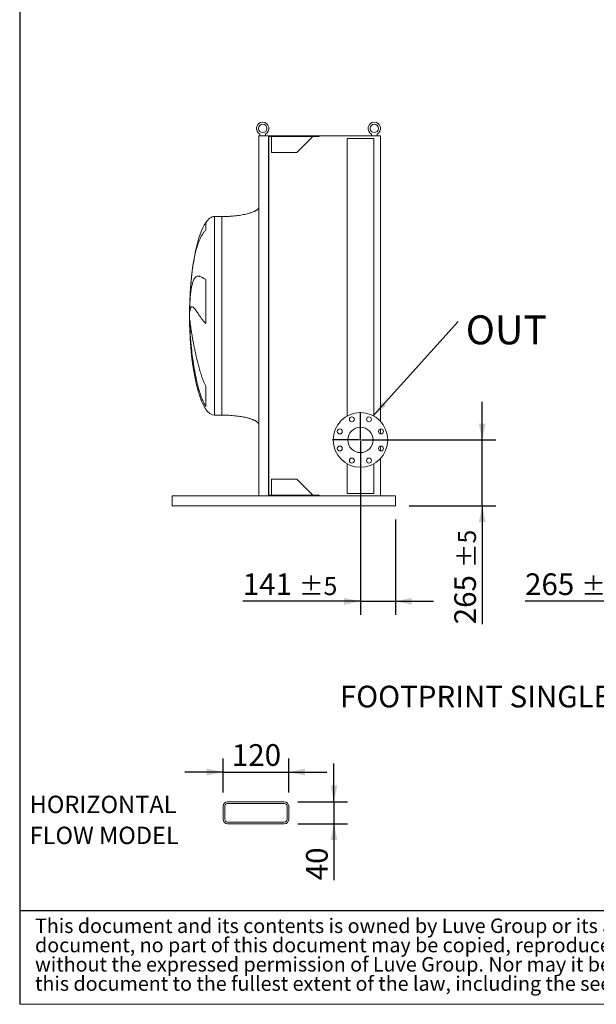
# Model space of a CAD drawing. Units: millimetres. Extents: x 161 to 11445, y 106 to 7993.
# Drawn here: x 161 to 2486, y 106 to 4072 of the extents above; entities that cross this region are included whole.
import ezdxf

# ---------------------------------------------------------------- set-up
doc = ezdxf.new("R2010")
doc.units = ezdxf.units.MM
doc.header["$LTSCALE"] = 55
doc.linetypes.add('SLD-Solid', pattern=[0])
doc.layers.add('GEOMETRY', color=7, linetype='SLD-Solid')
doc.layers.add('TITLE', color=7, linetype='SLD-Solid')
doc.styles.add('SLDTEXTSTYLE0', font='TXT', dxfattribs={"width": 0.605})
doc.styles.add('SLDTEXTSTYLE2', font='TXT', dxfattribs={"width": 0.7})
doc.dimstyles.new('SLDDIMSTYLE10', dxfattribs={"dimtxt": 84.754517, "dimasz": 66, "dimexe": 0, "dimexo": 0.0625, "dimgap": 21.188629, "dimtad": 1, "dimdec": 0, "dimlfac": 0.454545, "dimrnd": 1e-09, "dimzin": 12, "dimdsep": 46, "dimtxsty": 'SLDTEXTSTYLE0', "dimsah": 1, "dimcen": 0.09, "dimadec": 0, "dimazin": 3, "dimtfac": 1, "dimtdec": 0, "dimtmove": 0, "dimatfit": 0, "dimfxl": 1, "dimfrac": 2, "dimtolj": 1, "dimtzin": 12, "dimarcsym": 0})
doc.dimstyles.new('SLDDIMSTYLE2', dxfattribs={"dimtxt": 84.754517, "dimasz": 66, "dimexe": 0, "dimexo": 0.0625, "dimgap": 21.188629, "dimtad": 1, "dimdec": 0, "dimrnd": 1e-09, "dimzin": 12, "dimdsep": 46, "dimtxsty": 'SLDTEXTSTYLE0', "dimsah": 1, "dimcen": 0.09, "dimadec": 0, "dimazin": 3, "dimtol": 1, "dimtp": 5, "dimtm": 5, "dimtfac": 1, "dimtdec": 0, "dimtmove": 0, "dimatfit": 0, "dimfxl": 1, "dimfrac": 2, "dimtolj": 1, "dimarcsym": 0})
doc.dimstyles.new('SLDDIMSTYLE6', dxfattribs={"dimtxt": 0.18, "dimasz": 66, "dimexe": 0, "dimexo": 0.0625, "dimgap": 0, "dimtad": 0, "dimtih": 1, "dimtoh": 1, "dimdec": 0, "dimrnd": 1e-09, "dimzin": 0, "dimdsep": 46, "dimtxsty": 'Standard', "dimsah": 1, "dimcen": 0.09, "dimadec": 0, "dimazin": 0, "dimtfac": 66, "dimtdec": 0, "dimtofl": 0, "dimtmove": 0, "dimatfit": 3, "dimfxl": 1, "dimfrac": 2, "dimtolj": 1, "dimtzin": 0, "dimarcsym": 0})

# ---------------------------------------------------------------- blocks, each defined once
blk = doc.blocks.new('SW_NOTE_0')
at = {"layer": 'GEOMETRY', "color": 0, "char_height": 69.85, "attachment_point": 1, "style": 'SLDTEXTSTYLE0'}
for s, insert in [('HORIZONTAL', (0, 90)), ('FLOW MODEL', (0, -34.8))]:
    blk.add_mtext(s, dxfattribs=dict(at, insert=insert))
blk = doc.blocks.new('SW_NOTE_2')
at = {"layer": 'TITLE', "color": 0, "attachment_point": 1, "style": 'SLDTEXTSTYLE2'}
for s, insert, char_height in [('This document and its contents is owned by Luve Group or its affiliates and protected by laws governing intellectual property and thereto related rights. Without limiting any rights related to this', (0, 75), 58.2083), ('document, no part of this document may be copied, reproduced or transmitted in any form or by any means(electronic, mechanical, photocopying, recording, or otherwise), or for any purpose,', (0, -2.6), 58.2083), ('without the expressed permission of Luve Group. Nor may it be used in any other way or for any other purpose than expressly permitted by Luve Group. Luve Group will enforce its rights related to', (0, -80.2), 58.2083), ('this document to the fullest extent of the law, including the seeking of criminal prosecution.', (0, -157.8), 58.208)]:
    blk.add_mtext(s, dxfattribs=dict(at, insert=insert, char_height=char_height))
blk = doc.blocks.new('_D_4')
at = {"layer": 'GEOMETRY'}
for p, q in [((2634, 3198.9), (2634, 1673.9)), ((2899, 1956.9), (2899, 1673.9)), ((2634, 1728.9), (2198.6, 1728.9)), ((2634, 1728.9), (2899, 1728.9)), ((2899, 1728.9), (3053, 1728.9))]:
    blk.add_line(p, q, dxfattribs=at)
for points in [[(2634, 1728.9), (2568, 1742.7), (2568, 1715.2)], [(2899, 1728.9), (2965, 1715.2), (2965, 1742.7)]]:
    blk.add_solid(points, dxfattribs=at)
at = {"layer": 'GEOMETRY', "attachment_point": 1, "style": 'SLDTEXTSTYLE0'}
for s, insert, char_height in [('265', (2198.6, 1841.5), 87.31), ('±5', (2425, 1826.9), 72.76)]:
    blk.add_mtext(s, dxfattribs=dict(at, insert=insert, char_height=char_height))
blk = doc.blocks.new('_D_26')
at = {"layer": 'GEOMETRY'}
for p, q in [((981.6, 958.6), (981.6, 1096)), ((1245.6, 958.6), (1245.6, 1096)), ((981.6, 1041), (827.6, 1041)), ((981.6, 1041), (1245.6, 1041)), ((1245.6, 1041), (1399.6, 1041))]:
    blk.add_line(p, q, dxfattribs=at)
for points in [[(981.6, 1041), (915.6, 1054.7), (915.6, 1027.2)], [(1245.6, 1041), (1311.6, 1027.2), (1311.6, 1054.7)]]:
    blk.add_solid(points, dxfattribs=at)
at = {"layer": 'GEOMETRY', "insert": (1016.6, 1153.5), "char_height": 87.31, "attachment_point": 1, "style": 'SLDTEXTSTYLE0'}
blk.add_mtext('120', dxfattribs=at)
blk = doc.blocks.new('_D_27')
at = {"layer": 'GEOMETRY'}
for p, q in [((1428.2, 921.2), (1428.2, 1075.2)), ((1283, 921.2), (1483.2, 921.2)), ((1428.2, 921.2), (1428.2, 833.2)), ((1283, 833.2), (1483.2, 833.2)), ((1428.2, 833.2), (1428.2, 605.2))]:
    blk.add_line(p, q, dxfattribs=at)
for points in [[(1428.2, 921.2), (1441.9, 987.2), (1414.4, 987.2)], [(1428.2, 833.2), (1414.4, 767.2), (1441.9, 767.2)]]:
    blk.add_solid(points, dxfattribs=at)
at = {"layer": 'GEOMETRY', "insert": (1315.6, 605.2), "char_height": 87.31, "attachment_point": 1, "rotation": 90, "style": 'SLDTEXTSTYLE0'}
blk.add_mtext('40', dxfattribs=at)
blk = doc.blocks.new('_D_37')
at = {"layer": 'GEOMETRY'}
for p, q in [((2025.9, 2378.9), (2025.9, 2532.9)), ((1589.9, 2378.9), (2080.9, 2378.9)), ((2025.9, 2113.9), (2025.9, 2378.9)), ((1730.9, 2113.9), (2080.9, 2113.9)), ((2025.9, 2113.9), (2025.9, 1636.3))]:
    blk.add_line(p, q, dxfattribs=at)
for points in [[(2025.9, 2378.9), (2039.6, 2444.9), (2012.1, 2444.9)], [(2025.9, 2113.9), (2012.1, 2047.9), (2039.6, 2047.9)]]:
    blk.add_solid(points, dxfattribs=at)
at = {"layer": 'GEOMETRY', "attachment_point": 1, "rotation": 90, "style": 'SLDTEXTSTYLE0'}
for s, insert, char_height in [('±5', (1928, 1862.7), 72.76), ('265', (1913.3, 1636.3), 87.31)]:
    blk.add_mtext(s, dxfattribs=dict(at, insert=insert, char_height=char_height))
blk = doc.blocks.new('_D_38')
at = {"layer": 'GEOMETRY'}
for p, q in [((1534.9, 2323.9), (1534.9, 1673.9)), ((1675.9, 2058.9), (1675.9, 1673.9)), ((1534.9, 1728.9), (1060.8, 1728.9)), ((1534.9, 1728.9), (1675.9, 1728.9)), ((1675.9, 1728.9), (1829.9, 1728.9))]:
    blk.add_line(p, q, dxfattribs=at)
for points in [[(1534.9, 1728.9), (1468.9, 1742.7), (1468.9, 1715.2)], [(1675.9, 1728.9), (1741.9, 1715.2), (1741.9, 1742.7)]]:
    blk.add_solid(points, dxfattribs=at)
at = {"layer": 'GEOMETRY', "attachment_point": 1, "style": 'SLDTEXTSTYLE0'}
for s, insert, char_height in [('141', (1060.8, 1841.5), 87.31), ('±5', (1287.2, 1826.9), 72.76)]:
    blk.add_mtext(s, dxfattribs=dict(at, insert=insert, char_height=char_height))
blk = doc.blocks.new('SW_NOTE_8')
at = {"layer": 'GEOMETRY', "color": 0, "insert": (30, 23.8), "char_height": 116.42, "attachment_point": 1, "style": 'SLDTEXTSTYLE0'}
blk.add_mtext('OUT', dxfattribs=at)
blk = doc.blocks.new('SW_CENTERMARKSYMBOL_5')
at = {"layer": 'GEOMETRY', "color": 0}
for p, q in [((0, 5), (0, 112.5)), ((-5, 0), (-112.5, 0)), ((0, 0), (-2.5, 0)), ((0, 0), (0, 2.5)), ((0, 0), (0, -2.5)), ((0, 0), (2.5, 0)), ((5, 0), (112.5, 0)), ((0, -5), (0, -112.5))]:
    blk.add_line(p, q, dxfattribs=at)

msp = doc.modelspace()

# ---------------------------------------------------------------- linework, layer by layer
at = {"color": 7, "linetype": 'SLD-Solid', "lineweight": 15}
for p, q in [((1129.9, 3603.9), (1129.9, 3611.5)), ((1151.9, 3611.5), (1151.9, 3603.9)), ((1579.9, 3603.9), (1579.9, 3611.5)), ((1601.9, 3611.5), (1601.9, 3603.9)), ((1125.9, 3603.9), (1125.9, 2153.9)), ((1125.9, 3603.9), (1163.9, 3603.9)), ((1163.9, 3603.9), (1163.9, 2153.9)), ((1163.9, 3603.9), (1367.9, 3603.9)), ((1165.4, 3601.9), (1367.9, 3601.9)), ((1165.4, 3601.9), (1165.4, 2155.9)), ((1176.4, 3601.9), (1176.4, 3536.9)), ((1277.9, 3536.9), (1342.9, 3601.9)), ((1367.9, 3603.9), (1615.9, 3603.9)), ((1367.9, 3603.9), (1367.9, 3601.9)), ((1480.9, 3593.9), (1480.9, 2474.8)), ((1480.9, 3593.9), (1588.9, 3593.9)), ((1588.9, 2474.8), (1588.9, 3593.9)), ((1615.9, 3603.9), (1615.9, 2453.4)), ((1176.4, 3536.9), (1277.9, 3536.9)), ((975.9, 3278.9), (945.9, 3278.9)), ((911.1, 3025.2), (911.1, 2847.6)), ((846.8, 2896.9), (846.8, 2923.4)), ((846.8, 2835), (846.8, 2862)), ((911.1, 2595.7), (911.1, 2513.9)), ((945.9, 2478.9), (975.9, 2478.9)), ((1615.9, 2423.2), (1615.9, 2403.6)), ((1615.9, 2354.3), (1615.9, 2334.7)), ((1615.9, 2304.5), (1615.9, 2153.9)), ((1480.9, 2283.1), (1480.9, 2163.9)), ((1588.9, 2163.9), (1588.9, 2283.1)), ((1277.9, 2220.9), (1176.4, 2220.9)), ((1176.4, 2220.9), (1176.4, 2155.9)), ((1342.9, 2155.9), (1277.9, 2220.9)), ((775.9, 2145.9), (775.9, 2153.9)), ((1125.9, 2153.9), (775.9, 2153.9)), ((775.9, 2121.9), (775.9, 2145.9)), ((1125.9, 2153.9), (1163.9, 2153.9)), ((1163.9, 2153.9), (1367.9, 2153.9)), ((1165.4, 2155.9), (1367.9, 2155.9)), ((1367.9, 2155.9), (1367.9, 2153.9)), ((1675.9, 2153.9), (1367.9, 2153.9)), ((1480.9, 2163.9), (1588.9, 2163.9)), ((1675.9, 2145.9), (1675.9, 2153.9)), ((1675.9, 2121.9), (1675.9, 2145.9)), ((775.9, 2113.9), (775.9, 2121.9)), ((1675.9, 2113.9), (775.9, 2113.9)), ((1675.9, 2113.9), (1675.9, 2121.9)), ((1228, 921.2), (999.2, 921.2)), ((1228, 914.6), (999.2, 914.6)), ((981.6, 903.6), (981.6, 850.8)), ((988.2, 903.6), (988.2, 850.8)), ((1239, 850.8), (1239, 903.6)), ((1245.6, 850.8), (1245.6, 903.6)), ((999.2, 839.8), (1228, 839.8)), ((999.2, 833.2), (1228, 833.2))]:
    msp.add_line(p, q, dxfattribs=at)
at = {"color": 8, "linetype": 'SLD-Solid', "lineweight": 15}
for p, q in [((911.1, 3253.9), (911.1, 3224.7)), ((945.9, 2478.9), (945.9, 3278.9)), ((846.1, 2903.9), (846.1, 2853.9))]:
    msp.add_line(p, q, dxfattribs=at)
at = {"color": 7, "linetype": 'SLD-Solid', "lineweight": 15}
for centre, radius in [((1140.9, 3633.9), 17), ((1590.9, 3633.9), 17), ((1534.9, 2378.9), 110), ((1500.5, 2462.1), 10), ((1569.3, 2462.1), 10), ((1451.7, 2413.4), 10), ((1534.9, 2378.9), 51), ((1618, 2413.4), 10), ((1451.7, 2344.5), 10), ((1618, 2344.5), 10), ((1500.5, 2295.8), 10), ((1569.3, 2295.8), 10)]:
    msp.add_circle(centre, radius, dxfattribs=at)
for centre, radius, start, end in [((1140.9, 3633.9), 25, 296.1039, 243.8961), ((1590.9, 3633.9), 25, 296.1039, 243.8961), ((999.2, 903.6), 17.6, 90, 180), ((999.2, 903.6), 11, 90, 180), ((1228, 903.6), 17.6, 0, 90), ((1228, 903.6), 11, 0, 90), ((999.2, 850.8), 17.6, 180, 270), ((999.2, 850.8), 11, 180, 270), ((1228, 850.8), 11, 270, 0), ((1228, 850.8), 17.6, 270, 0)]:
    msp.add_arc(centre, radius, start, end, dxfattribs=at)
for major_axis, start_param, end_param in [((0, 400), 0.355421, 1.351099), ((0, 400), 0, 0.355421), ((0, 400), 1.351099, 1.508256), ((0, 400), 1.508256, 1.570796), ((0, -400), 4.712389, 4.77493), ((0, -400), 4.77493, 4.850693), ((0, -400), 4.850693, 6.283185)]:
    msp.add_ellipse((945.9, 2878.9), major_axis=major_axis, ratio=0.25, start_param=start_param, end_param=end_param, dxfattribs=at)
for points, knots in [([(1125.9, 3318.9), (1125.9, 3318.3), (1125.8, 3317.2), (1125.3, 3315), (1124.2, 3312.8), (1122.7, 3310.7), (1121.4, 3309.3), (1120.5, 3308.3), (1119.7, 3307.6), (1118.9, 3306.8), (1117.6, 3305.8), (1115.7, 3304.4), (1113, 3302.7), (1109.6, 3300.8), (1105.3, 3298.6), (1100.1, 3296.5), (1093.9, 3294.2), (1086.8, 3292), (1078.4, 3289.7), (1068.8, 3287.5), (1057.8, 3285.4), (1045.9, 3283.5), (1033.2, 3281.9), (1019.7, 3280.6), (1005.5, 3279.7), (990.8, 3279.1), (980.9, 3279), (975.9, 3278.9)], [0, 0, 0, 0, 0.011108, 0.021591, 0.040794, 0.05706, 0.0691, 0.075937, 0.081821, 0.088757, 0.096849, 0.112504, 0.132012, 0.156058, 0.185415, 0.220912, 0.260324, 0.306455, 0.359838, 0.420836, 0.489567, 0.565835, 0.644158, 0.727916, 0.816046, 0.907235, 1, 1, 1, 1]), ([(846.8, 2923.4), (847.1, 2929.6), (847.4, 2935.4), (848.2, 2946.8), (848.6, 2952.2), (849.5, 2962.7), (850.1, 2967.8), (851.2, 2977.4), (851.9, 2982), (852.8, 2987.5), (852.9, 2988.5), (853.3, 2990.7), (853.5, 2991.7), (854.1, 2994.8), (854.5, 2996.8), (855.7, 3002.6), (856.6, 3006.1), (858.4, 3012.7), (859.4, 3015.8), (861.5, 3021.3), (862.6, 3023.8), (864.1, 3026.6), (864.4, 3027.1), (865.1, 3028.2), (865.4, 3028.7), (866.3, 3030.1), (867, 3031), (869, 3033.5), (870.4, 3034.8), (873.3, 3037), (874.9, 3037.7), (878.1, 3038.7), (879.9, 3038.9), (882.6, 3038.8), (883.6, 3038.7), (885.6, 3038.3), (886.6, 3038.1), (889.7, 3037.1), (891.9, 3036.2), (895.4, 3034.5), (896.6, 3033.8), (899.2, 3032.4), (900.5, 3031.6), (903.3, 3030), (904.7, 3029.1), (907.8, 3027.2), (909.4, 3026.2), (911.1, 3025.2)], [0, 0, 0, 0, 0.0625, 0.0625, 0.125, 0.125, 0.1875, 0.1875, 0.25, 0.25, 0.265625, 0.265625, 0.28125, 0.28125, 0.3125, 0.3125, 0.375, 0.375, 0.4375, 0.4375, 0.5, 0.5, 0.515625, 0.515625, 0.53125, 0.53125, 0.5625, 0.5625, 0.625, 0.625, 0.6875, 0.6875, 0.75, 0.75, 0.78125, 0.78125, 0.8125, 0.8125, 0.875, 0.875, 0.90625, 0.90625, 0.9375, 0.9375, 0.96875, 0.96875, 1, 1, 1, 1]), ([(911.1, 2847.6), (909.3, 2849.5), (907.6, 2851.4), (904.4, 2855.1), (902.9, 2856.9), (900, 2860.6), (898.6, 2862.4), (896, 2865.9), (894.7, 2867.6), (892.2, 2871), (891.1, 2872.7), (888.8, 2875.9), (887.7, 2877.5), (884.5, 2882.2), (882.6, 2885.1), (878.9, 2890.6), (877.2, 2893.1), (873.9, 2897.9), (872.4, 2900), (868, 2905.9), (865.5, 2909.1), (862.9, 2911.7), (862.6, 2911.9), (862, 2912.5), (861.7, 2912.7), (860.9, 2913.4), (860.4, 2913.8), (858.9, 2914.9), (857.9, 2915.4), (855.2, 2916.2), (853.7, 2915.9), (851.7, 2914.1), (851.1, 2913.3), (850.2, 2911.7), (850, 2911.1), (849.4, 2909.9), (849.2, 2909.2), (848.1, 2905.4), (847.4, 2901.6), (846.8, 2896.9)], [0, 0, 0, 0, 0.03125, 0.03125, 0.0625, 0.0625, 0.09375, 0.09375, 0.125, 0.125, 0.15625, 0.15625, 0.1875, 0.1875, 0.25, 0.25, 0.3125, 0.3125, 0.375, 0.375, 0.5, 0.5, 0.515625, 0.515625, 0.53125, 0.53125, 0.5625, 0.5625, 0.625, 0.625, 0.75, 0.75, 0.8125, 0.8125, 0.84375, 0.84375, 0.875, 0.875, 1, 1, 1, 1]), ([(846.8, 2862), (847.1, 2859.6), (847.4, 2857), (848.2, 2851.3), (848.6, 2848.1), (849.5, 2841.3), (850.1, 2837.7), (851.2, 2829.8), (851.9, 2825.6), (852.8, 2820.1), (852.9, 2819), (853.3, 2816.7), (853.5, 2815.5), (854.1, 2812), (854.5, 2809.6), (855.7, 2802.3), (856.6, 2797.2), (858.4, 2786.7), (859.4, 2781.2), (861.5, 2769.9), (862.6, 2764), (864.1, 2756.4), (864.4, 2754.9), (865.1, 2751.8), (865.4, 2750.3), (866.3, 2745.6), (867, 2742.5), (869, 2733), (870.4, 2726.5), (873.3, 2713.4), (874.9, 2706.8), (878.1, 2693.2), (879.9, 2686.4), (882.6, 2676), (883.6, 2672.5), (885.6, 2665.4), (886.6, 2661.9), (889.7, 2651.3), (891.9, 2644.3), (895.4, 2633.8), (896.6, 2630.3), (899.2, 2623.3), (900.5, 2619.8), (903.3, 2612.9), (904.7, 2609.4), (907.8, 2602.5), (909.4, 2599.1), (911.1, 2595.7)], [0, 0, 0, 0, 0.0625, 0.0625, 0.125, 0.125, 0.1875, 0.1875, 0.25, 0.25, 0.265625, 0.265625, 0.28125, 0.28125, 0.3125, 0.3125, 0.375, 0.375, 0.4375, 0.4375, 0.5, 0.5, 0.515625, 0.515625, 0.53125, 0.53125, 0.5625, 0.5625, 0.625, 0.625, 0.6875, 0.6875, 0.75, 0.75, 0.78125, 0.78125, 0.8125, 0.8125, 0.875, 0.875, 0.90625, 0.90625, 0.9375, 0.9375, 0.96875, 0.96875, 1, 1, 1, 1]), ([(911.1, 2513.9), (909.3, 2516.9), (907.6, 2519.9), (904.4, 2526.2), (902.9, 2529.3), (900, 2535.7), (898.6, 2539), (896, 2545.5), (894.7, 2548.8), (892.2, 2555.5), (891.1, 2558.9), (888.8, 2565.6), (887.7, 2569.1), (884.5, 2579.4), (882.6, 2586.3), (878.9, 2600.2), (877.2, 2607.2), (873.9, 2621.2), (872.4, 2628.2), (868, 2649.3), (865.5, 2663.4), (862.9, 2679.4), (862.6, 2681.2), (862, 2684.7), (861.7, 2686.5), (860.9, 2691.7), (860.4, 2695.3), (858.9, 2705.7), (857.9, 2712.7), (855.2, 2733.2), (853.7, 2746.7), (851.7, 2766.6), (851.1, 2773.1), (850.2, 2782.8), (850, 2786.1), (849.4, 2792.5), (849.2, 2795.6), (848.1, 2811.3), (847.4, 2823.4), (846.8, 2835)], [0, 0, 0, 0, 0.03125, 0.03125, 0.0625, 0.0625, 0.09375, 0.09375, 0.125, 0.125, 0.15625, 0.15625, 0.1875, 0.1875, 0.25, 0.25, 0.3125, 0.3125, 0.375, 0.375, 0.5, 0.5, 0.515625, 0.515625, 0.53125, 0.53125, 0.5625, 0.5625, 0.625, 0.625, 0.75, 0.75, 0.8125, 0.8125, 0.84375, 0.84375, 0.875, 0.875, 1, 1, 1, 1]), ([(975.9, 2478.9), (980.7, 2478.9), (990.3, 2478.8), (1004.4, 2478.3), (1018, 2477.4), (1030.9, 2476.2), (1043, 2474.8), (1053.9, 2473.2), (1063.7, 2471.4), (1072.3, 2469.6), (1079.9, 2467.8), (1086.7, 2466), (1092.8, 2464.1), (1098.2, 2462.2), (1103, 2460.2), (1106.9, 2458.5), (1110.1, 2456.9), (1112.6, 2455.4), (1115, 2454), (1117.5, 2452.2), (1120, 2450.1), (1122.4, 2447.7), (1124.2, 2445.1), (1125.6, 2442.2), (1125.8, 2440), (1125.9, 2438.9)], [0, 0, 0, 0, 0.089181, 0.1767145, 0.2612701, 0.3416808, 0.4170011, 0.4865403, 0.5464247, 0.6006353, 0.6491941, 0.6922677, 0.7301335, 0.7672923, 0.7987735, 0.8251922, 0.8471503, 0.8652084, 0.8790756, 0.8981233, 0.9214798, 0.9406175, 0.9602648, 0.9799795, 1, 1, 1, 1])]:
    msp.add_open_spline(points, degree=3, knots=knots, dxfattribs=at)
at = {"color": 8, "linetype": 'SLD-Solid', "lineweight": 15}
for points, knots in [([(975.9, 2478.9), (975.9, 2478.9), (975.9, 2479.6), (975.9, 2482.2), (975.9, 2484.1), (975.9, 2489.2), (975.9, 2492.4), (975.9, 2500), (975.9, 2504.4), (975.9, 2514.4), (975.9, 2520), (975.9, 2532.4), (975.9, 2539.1), (975.9, 2553.6), (975.9, 2561.4), (975.9, 2578), (975.9, 2586.9), (975.9, 2605.4), (975.9, 2615.1), (975.9, 2635.3), (975.9, 2645.8), (975.9, 2667.6), (975.9, 2678.8), (975.9, 2701.9), (975.9, 2713.8), (975.9, 2738), (975.9, 2750.3), (975.9, 2775.4), (975.9, 2788.1), (975.9, 2813.8), (975.9, 2826.7), (975.9, 2852.8), (975.9, 2865.9), (975.9, 2892), (975.9, 2905.1), (975.9, 2931.2), (975.9, 2944.1), (975.9, 2969.8), (975.9, 2982.5), (975.9, 3007.6), (975.9, 3019.9), (975.9, 3044.1), (975.9, 3056), (975.9, 3079.1), (975.9, 3090.3), (975.9, 3112.1), (975.9, 3122.6), (975.9, 3142.8), (975.9, 3152.5), (975.9, 3171), (975.9, 3179.8), (975.9, 3196.5), (975.9, 3204.3), (975.9, 3218.8), (975.9, 3225.5), (975.9, 3237.9), (975.9, 3243.5), (975.9, 3253.5), (975.9, 3257.9), (975.9, 3265.5), (975.9, 3268.7), (975.9, 3273.8), (975.9, 3275.7), (975.9, 3278.3), (975.9, 3278.9), (975.9, 3278.9)], [0, 0, 0, 0, 0.03125, 0.03125, 0.0625, 0.0625, 0.09375, 0.09375, 0.125, 0.125, 0.15625, 0.15625, 0.1875, 0.1875, 0.21875, 0.21875, 0.25, 0.25, 0.28125, 0.28125, 0.3125, 0.3125, 0.34375, 0.34375, 0.375, 0.375, 0.40625, 0.40625, 0.4375, 0.4375, 0.46875, 0.46875, 0.5, 0.5, 0.53125, 0.53125, 0.5625, 0.5625, 0.59375, 0.59375, 0.625, 0.625, 0.65625, 0.65625, 0.6875, 0.6875, 0.71875, 0.71875, 0.75, 0.75, 0.78125, 0.78125, 0.8125, 0.8125, 0.84375, 0.84375, 0.875, 0.875, 0.90625, 0.90625, 0.9375, 0.9375, 0.96875, 0.96875, 1, 1, 1, 1]), ([(911.1, 3224.7), (909.8, 3223.3), (907.2, 3220.6), (902.6, 3214.7), (897.4, 3206.9), (891.8, 3196.9), (887.1, 3186.7), (883, 3176.6), (879.5, 3166.7), (876.2, 3156.4), (873.2, 3145.7), (870.3, 3134.6), (867.6, 3123), (865.2, 3111.1), (862.9, 3098.9), (860.7, 3086.5), (858.8, 3073.9), (857, 3061), (855.3, 3047.9), (853.8, 3034.4), (852.4, 3020.7), (851.1, 3006.8), (850, 2992.6), (849, 2979), (848.5, 2970.1), (848.3, 2966.1)], [0, 0, 0, 0, 0.025336, 0.050675, 0.1017, 0.153217, 0.204907, 0.248076, 0.2914, 0.3348, 0.378732, 0.422739, 0.467279, 0.511895, 0.556662, 0.600622, 0.644726, 0.688902, 0.733606, 0.778385, 0.823702, 0.869098, 0.914652, 0.961403, 1, 1, 1, 1])]:
    msp.add_open_spline(points, degree=3, knots=knots, dxfattribs=at)
at = {"layer": 'GEOMETRY', "color": 7}
msp.add_line((161.1, 483.3), (8139.9, 483.3), dxfattribs=at)
at = {"layer": 'GEOMETRY', "lineweight": 0}
msp.add_line((161.1, 105.6), (11423.3, 105.6), dxfattribs=at)
at = {"layer": 'TITLE', "color": 7, "linetype": 'SLD-Solid'}
msp.add_line((161.1, 7993.4), (161.1, 105.6), dxfattribs=at)

# ---------------------------------------------------------------- block references
at = {"layer": 'GEOMETRY'}
for name, p in [('SW_NOTE_8', (1929.5, 2856.8)), ('SW_CENTERMARKSYMBOL_5', (1534.9, 2378.9)), ('SW_NOTE_0', (201.2, 855.8))]:
    msp.add_blockref(name, p, dxfattribs=at)
at = {"layer": 'TITLE', "color": 7}
msp.add_blockref('SW_NOTE_2', (223, 376), dxfattribs=at)

# ---------------------------------------------------------------- texts
at = {"layer": 'GEOMETRY', "insert": (1452.3, 1388.9), "char_height": 87.312, "attachment_point": 1, "style": 'SLDTEXTSTYLE0'}
msp.add_mtext('FOOTPRINT SINGLE FOOT', dxfattribs=at)

# ---------------------------------------------------------------- dimensions: what is measured, and where the dimension line sits
at = {"layer": 'GEOMETRY'}
for base, p1, p2, angle, dimstyle, picture, middle in [((2899, 1728.9), (2634, 3253.9), (2899, 2011.9), 0, 'SLDDIMSTYLE2', '_D_4', (2365.3, 1728.9)), ((2025.9, 2378.9), (1675.9, 2113.9), (1534.9, 2378.9), 90, 'SLDDIMSTYLE2', '_D_37', (2025.9, 1803.1)), ((1245.6, 1041), (981.6, 903.6), (1245.6, 903.6), 0, 'SLDDIMSTYLE10', '_D_26', (1113.6, 1041)), ((1428.2, 833.2), (1228, 921.2), (1228, 833.2), 90, 'SLDDIMSTYLE10', '_D_27', (1428.2, 669.8))]:
    dim = msp.add_linear_dim(base=base, p1=p1, p2=p2, angle=angle, dimstyle=dimstyle, dxfattribs=at)
    dim.commit()
    dim.dimension.update_dxf_attribs({"geometry": picture, "text_midpoint": middle, "dimtype": 160})
dim = msp.add_linear_dim(base=(1675.9, 1728.9), p1=(1534.9, 2378.9), p2=(1675.9, 2113.9), dimstyle='SLDDIMSTYLE2', dxfattribs=at)
dim.commit()
dim.dimension.update_dxf_attribs({"geometry": '_D_38', "text_midpoint": (1227.5, 1728.9), "dimtype": 160})

# ---------------------------------------------------------------- leaders
msp.add_leader([(1586.6, 2476), (1929.5, 2856.8)], dimstyle='SLDDIMSTYLE6', dxfattribs=at)

doc.saveas('drawing.dxf')
